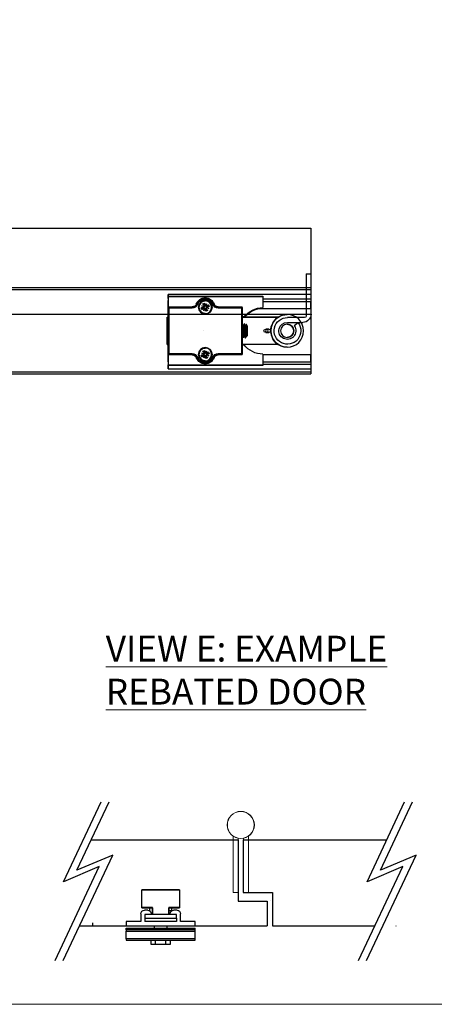
# Model space of a CAD drawing. Units: millimetres. Extents: x 7584 to 11480, y -2215 to 1220.
# Drawn here: x 8996 to 9237, y -426 to 147 of the extents above; entities that cross this region are included whole.
import ezdxf

# ---------------------------------------------------------------- set-up
doc = ezdxf.new("R2010")
doc.units = ezdxf.units.MM
doc.linetypes.add('CENTERX2', pattern=[20.32, 12.7, -2.54, 2.54, -2.54])
for name, color, linetype in [('Border', 7, 'Continuous'), ('Dims', 7, 'Continuous'), ('Door', 4, 'Continuous'), ('Notes', 7, 'Continuous'), ('Track', 5, 'Continuous')]:
    doc.layers.add(name, color=color, linetype=linetype)
doc.styles.get("Standard").update_dxf_attribs({"font": 'tahoma.ttf'})

# ---------------------------------------------------------------- blocks, each defined once
blk = doc.blocks.new('MORTICE PIVOT ABOVE')
at = {"color": 7, "linetype": 'Continuous', "lineweight": 25}
for p, q in [((-0.1, 29), (-0.09, 29)), ((-0.1, 28.84), (-0.09, 28.84)), ((-0.1, 28.8), (-0.09, 28.8)), ((2.71, 33.2), (-0.09, 33.2)), ((-0.09, 9.75), (-0.09, 33.2)), ((2.71, 33.2), (2.71, 8.75)), ((-0.09, 27.83), (-0.1, 27.83)), ((-0.09, 26.75), (-0.1, 26.75)), ((-0.09, 26.72), (-0.1, 26.72)), ((0, 21.14), (0, 18.61)), ((0, 21.14), (83, 21.14)), ((27.99, 18.61), (0, 18.61)), ((0, 18.61), (0, 17.05)), ((82.99, 20.2), (27.99, 20.2)), ((27.99, 19.7), (82.99, 19.7)), ((27.99, 19.7), (27.99, 13.5)), ((61.48, 18.75), (61.49, 18.75)), ((61.48, 18.75), (61.48, 18.75)), ((61.48, 17.45), (61.48, 17.45)), ((61.49, 18.75), (62.06, 18.72)), ((82.99, 20.2), (83, 20.2)), ((82.99, 19.7), (82.99, 14)), ((83, 18.79), (83, 21.14)), ((83, 21.14), (83, 18.61)), ((83, 19.7), (83, 17.7)), ((83, 18.61), (83, 17.05)), ((83, 18.61), (83, 18.61)), ((83, 17.2), (83, 17.2)), ((27.99, 17.05), (0, 17.05)), ((0, 13.03), (0, 17.05)), ((28, 13.03), (0, 13.03)), ((53.97, 13.5), (39.98, 13.5)), ((39.98, 13.5), (39.98, -13.5)), ((53.98, 14), (39.99, 14)), ((40.23, -13.25), (40.23, 13.25)), ((40.23, 13.25), (53.97, 13.25)), ((53.97, 13.5), (53.97, 13.5)), ((59.18, 14.12), (60.39, 13.86)), ((60.61, 13.52), (59.45, 12.91)), ((59.45, 12.91), (60.53, 13.36)), ((59.45, 12.91), (60.7, 13.3)), ((59.6, 15.12), (60.63, 14.45)), ((59.75, 15.01), (60.38, 14.42)), ((60.12, 11.87), (60.79, 12.9)), ((60.42, 14.03), (60.23, 14.06)), ((60.23, 12.01), (60.81, 12.65)), ((60.38, 14.42), (60.54, 14.3)), ((60.39, 13.86), (60.42, 14.03)), ((60.63, 14.45), (60.54, 14.3)), ((60.64, 15.78), (61.03, 14.54)), ((61.25, 14.63), (60.64, 15.78)), ((60.64, 15.78), (61.09, 14.71)), ((60.79, 12.9), (60.93, 12.81)), ((60.81, 12.65), (60.93, 12.81)), ((61.11, 11.45), (61.37, 12.66)), ((61.21, 12.69), (61.17, 12.5)), ((61.37, 12.66), (61.21, 12.69)), ((61.85, 16.05), (61.6, 14.84)), ((61.6, 14.84), (61.76, 14.81)), ((61.72, 12.87), (62.32, 11.72)), ((61.76, 14.81), (61.79, 15)), ((62.32, 11.72), (61.88, 12.79)), ((62.32, 11.72), (61.93, 12.96)), ((62.15, 14.85), (62.04, 14.69)), ((62.18, 14.6), (62.04, 14.69)), ((62.74, 15.49), (62.15, 14.85)), ((62.85, 15.63), (62.18, 14.6)), ((63.52, 14.59), (62.27, 14.2)), ((62.33, 13.05), (62.43, 13.2)), ((63.37, 12.38), (62.33, 13.05)), ((62.36, 13.98), (63.52, 14.59)), ((62.59, 13.08), (62.43, 13.2)), ((63.52, 14.59), (62.44, 14.14)), ((62.58, 13.64), (62.54, 13.47)), ((62.54, 13.47), (62.74, 13.44)), ((63.78, 13.38), (62.58, 13.64)), ((63.22, 12.49), (62.59, 13.08)), ((66.19, 15.47), (66.18, 15.47)), ((66.18, 15.47), (66.18, 15.47)), ((68.99, 13.25), (82.73, 13.25)), ((82.99, 14), (69, 14)), ((82.98, 13.5), (69, 13.5)), ((82.73, 13.25), (82.73, -13.25)), ((82.98, 8.1), (82.98, 13.5)), ((82.99, 13.5), (82.98, 13.5)), ((82.98, -13.5), (82.98, 13.5)), ((82.98, 13.5), (82.98, -13.5)), ((82.98, 13.5), (82.98, 13.5)), ((82.99, 15.2), (82.99, 13.5)), ((83, 8.53), (83, 17.05)), ((83, 8.53), (83, 17.05)), ((83, 17.05), (83, 17.05)), ((3.71, 7.75), (13.62, 7.75)), ((13.79, 9.5), (13.8, 9.5)), ((18.92, 8), (39.98, 8)), ((39.98, 7.9), (19.07, 7.9)), ((38.46, 8.53), (38.06, 8.53)), ((38.79, 8.1), (39.98, 8.1)), ((38.87, 8), (38.79, 8.1)), ((61.48, 10.05), (61.48, 10.05)), ((82.99, 8.1), (82.98, 8.1)), ((83.61, 8), (82.98, 8)), ((82.99, 8), (82.99, 8.1)), ((83, 9.5), (83, 9.5)), ((83, 8), (83, 9.5)), ((83, 8.53), (83, 8.53)), ((83.61, -8), (83.61, 8)), ((83.61, 8), (83.62, 8)), ((83.62, 8), (83.62, -8)), ((13.71, 4.95), (4.71, 4.95)), ((7.38, 4.61), (9.66, 2.85)), ((24.55, 1), (26.3, 1)), ((37.12, 2.93), (37.72, 3.8)), ((38.07, 3.19), (38.22, 3.19)), ((38.7, 4), (38.86, 4)), ((39.32, 3.19), (39.47, 3.19)), ((39.95, 4), (39.98, 4)), ((26.3, -1), (24.55, -1)), ((37.38, -3.31), (37.12, -2.93)), ((37.47, -3.17), (37.39, -3.31)), ((37.61, -3.19), (37.46, -3.19)), ((38.06, -3.98), (38.06, -4)), ((38.23, -4), (38.07, -4)), ((38.23, -4), (38.23, -4)), ((38.86, -3.19), (38.71, -3.19)), ((39.31, -3.98), (39.32, -4)), ((39.48, -4), (39.32, -4)), ((39.98, -3.19), (39.96, -3.19)), ((13.8, -9.5), (13.79, -9.5)), ((18.92, -8), (39.98, -8)), ((38.79, -8.1), (38.87, -8)), ((39.98, -8.1), (38.79, -8.1)), ((61.48, -10.05), (61.48, -10.05)), ((83.61, -8), (82.98, -8)), ((82.98, -8.1), (82.99, -8.1)), ((82.98, -13.5), (82.98, -8.1)), ((82.99, -8.1), (82.99, -8)), ((83, -9.5), (83, -8)), ((83, -9.47), (83, -9.47)), ((83, -18), (83, -9.47)), ((83, -18), (83, -9.47)), ((83, -9.5), (83, -9.5)), ((83.62, -8), (83.61, -8)), ((0, -13.97), (27.99, -13.97)), ((0, -18), (0, -13.97)), ((27.99, -13.5), (27.99, -19.7)), ((39.98, -13.5), (53.97, -13.5)), ((39.99, -14), (53.98, -14)), ((53.97, -13.25), (40.23, -13.25)), ((53.97, -13.5), (53.97, -13.5)), ((59.18, -13.38), (60.39, -13.64)), ((60.61, -13.98), (59.45, -14.59)), ((59.45, -14.59), (60.53, -14.14)), ((59.45, -14.59), (60.7, -14.2)), ((59.6, -12.38), (60.63, -13.05)), ((59.75, -12.49), (60.38, -13.08)), ((60.12, -15.63), (60.79, -14.6)), ((60.42, -13.47), (60.23, -13.44)), ((60.23, -15.49), (60.81, -14.85)), ((60.38, -13.08), (60.54, -13.2)), ((60.39, -13.64), (60.42, -13.47)), ((60.63, -13.05), (60.54, -13.2)), ((60.64, -11.72), (61.03, -12.96)), ((61.25, -12.87), (60.64, -11.72)), ((60.64, -11.72), (61.09, -12.79)), ((60.79, -14.6), (60.93, -14.69)), ((60.81, -14.85), (60.93, -14.69)), ((61.11, -16.05), (61.37, -14.84)), ((61.21, -14.81), (61.17, -15)), ((61.37, -14.84), (61.21, -14.81)), ((61.85, -11.45), (61.6, -12.66)), ((61.6, -12.66), (61.76, -12.69)), ((61.72, -14.63), (62.32, -15.78)), ((61.76, -12.69), (61.79, -12.5)), ((62.32, -15.78), (61.88, -14.71)), ((62.32, -15.78), (61.93, -14.54)), ((62.15, -12.65), (62.04, -12.81)), ((62.18, -12.9), (62.04, -12.81)), ((62.74, -12.01), (62.15, -12.65)), ((62.85, -11.87), (62.18, -12.9)), ((63.52, -12.91), (62.27, -13.3)), ((62.33, -14.45), (62.43, -14.3)), ((63.37, -15.12), (62.33, -14.45)), ((62.36, -13.52), (63.52, -12.91)), ((62.59, -14.42), (62.43, -14.3)), ((63.52, -12.91), (62.44, -13.36)), ((62.58, -13.86), (62.54, -14.03)), ((62.54, -14.03), (62.74, -14.06)), ((63.78, -14.12), (62.58, -13.86)), ((63.22, -15.01), (62.59, -14.42)), ((66.19, -15.47), (66.15, -15.56)), ((66.18, -15.47), (66.19, -15.47)), ((66.18, -15.47), (66.18, -15.47)), ((82.73, -13.25), (68.99, -13.25)), ((69, -13.5), (82.98, -13.5)), ((69, -14), (82.99, -14)), ((82.98, -13.5), (82.99, -13.5)), ((82.98, -13.5), (82.98, -13.5)), ((82.99, -13.5), (82.99, -15.2)), ((82.99, -14), (82.99, -19.7)), ((27.99, -18), (0, -18)), ((0, -18), (0, -19.55)), ((0, -19.55), (0, -22.08)), ((0, -19.55), (27.99, -19.55)), ((83, -22.08), (0, -22.08)), ((82.99, -19.7), (27.99, -19.7)), ((27.99, -20.2), (82.99, -20.2)), ((61.48, -17.45), (61.48, -17.45)), ((61.49, -18.75), (61.48, -18.75)), ((61.48, -18.75), (61.48, -18.75)), ((62.09, -18.71), (61.49, -18.75)), ((83, -20.2), (82.99, -20.2)), ((83, -17.2), (83, -17.2)), ((83, -17.7), (83, -19.7)), ((83, -18), (83, -19.55)), ((83, -18), (83, -18)), ((83, -19.55), (83, -22.08)), ((83, -19.55), (83, -19.55)), ((83, -22.08), (83, -19.73))]:
    blk.add_line(p, q, dxfattribs=at)
at = {"color": 7, "linetype": 'CENTERX2'}
blk.add_line((62.23, 0), (62.24, 0), dxfattribs=at)
at = {"color": 7, "linetype": 'Continuous', "lineweight": 25, "flags": 128}
for points in [[(83, 17.2), (83, 17.16), (83, 17.05), (83, 16.86), (83, 16.61), (82.99, 16.31), (82.99, 15.97), (82.99, 15.59), (82.99, 15.2)], [(83, 18.79), (83, 18.64), (83, 18.47), (83, 18.27), (83, 18.05), (83, 17.82), (83, 17.57), (83, 17.32), (83, 17.05)], [(56.33, 15.64), (56.42, 15.61), (56.51, 15.57), (56.59, 15.55), (56.66, 15.52), (56.72, 15.5), (56.76, 15.48), (56.79, 15.47), (56.79, 15.47)], [(57.02, 15.38), (56.98, 15.4), (56.93, 15.42), (56.89, 15.43), (56.86, 15.44), (56.83, 15.45), (56.81, 15.46), (56.79, 15.47), (56.79, 15.47)], [(65.81, 16.27), (65.94, 16.03), (66.19, 15.47)], [(65.94, 15.38), (65.99, 15.4), (66.03, 15.42), (66.07, 15.43), (66.11, 15.44), (66.14, 15.45), (66.16, 15.46), (66.17, 15.47), (66.18, 15.47)], [(66.66, 15.64), (66.57, 15.61), (66.48, 15.57), (66.4, 15.55), (66.33, 15.52), (66.27, 15.5), (66.22, 15.48), (66.2, 15.47), (66.19, 15.47)], [(82.99, 13.5), (82.99, 12.93), (82.99, 12.37), (82.99, 11.84), (83, 11.34), (83, 10.88), (83, 10.48), (83, 10.13), (83, 9.86), (83, 9.66), (83, 9.54), (83, 9.5)], [(83, 8.53), (83, 8.14), (83, 8)], [(83.61, 0), (83.61, 0.7), (83.61, 1.39), (83.61, 2.06), (83.62, 2.72), (83.62, 3.35), (83.62, 3.94), (83.62, 4.5), (83.62, 5.01), (83.62, 5.47), (83.62, 5.88), (83.62, 6.23), (83.62, 6.52), (83.62, 6.74), (83.62, 6.89), (83.62, 6.98), (83.62, 7), (83.62, 6.95), (83.62, 6.82), (83.62, 6.64), (83.62, 6.38), (83.62, 6.06), (83.62, 5.68), (83.62, 5.25), (83.62, 4.76), (83.62, 4.23), (83.62, 3.65), (83.62, 3.04), (83.62, 2.39), (83.62, 1.73), (83.62, 1.04), (83.62, 0.35), (83.62, -0.35), (83.62, -1.04), (83.62, -1.73), (83.62, -2.39), (83.62, -3.04), (83.62, -3.65), (83.62, -4.23), (83.62, -4.76), (83.62, -5.25), (83.62, -5.68), (83.62, -6.06), (83.62, -6.38), (83.62, -6.64), (83.62, -6.82), (83.62, -6.95), (83.62, -7), (83.62, -6.98), (83.62, -6.89), (83.62, -6.74), (83.62, -6.52), (83.62, -6.23), (83.62, -5.88), (83.62, -5.47), (83.62, -5.01), (83.62, -4.5), (83.62, -3.94), (83.62, -3.35), (83.62, -2.72), (83.61, -2.06), (83.61, -1.39), (83.61, -0.7), (83.61, 0)], [(37.12, 2.93), (37.12, 2.92), (37.12, 2.84), (37.12, 2.7), (37.12, 2.48), (37.12, 2.21), (37.12, 1.88), (37.12, 1.5), (37.12, 1.09), (37.12, 0.65), (37.12, 0.19), (37.12, -0.27), (37.12, -0.72), (37.12, -1.16), (37.12, -1.56), (37.12, -1.93), (37.12, -2.25), (37.12, -2.52), (37.12, -2.72), (37.12, -2.86), (37.12, -2.93), (37.12, -2.93)], [(37.61, -3.18), (37.61, -3.19), (37.63, -3.16), (37.65, -3.12), (37.66, -3.07), (37.68, -2.95), (37.7, -2.79), (37.72, -2.66), (37.72, -2.66), (37.72, -2.66), (37.72, -2.66), (37.72, -2.66), (37.72, -2.66), (37.72, -2.61), (37.73, -2.51), (37.75, -2.36), (37.77, -2.14), (37.79, -1.85), (37.81, -1.6), (37.83, -1.33), (37.85, -1.12), (37.86, -0.85), (37.88, -0.64), (37.89, -0.4), (37.91, -0.13), (37.93, 0.25), (37.93, 0.25), (37.93, 0.25), (37.93, 0.25), (37.93, 0.25), (37.93, 0.25), (37.93, 0.25), (37.93, 0.25), (37.93, 0.28), (37.94, 0.39), (37.95, 0.57), (37.97, 0.84), (37.99, 1.18), (38.01, 1.43), (38.03, 1.71), (38.05, 1.91), (38.06, 2.11), (38.08, 2.31), (38.1, 2.54), (38.12, 2.75), (38.14, 2.86), (38.15, 2.92), (38.16, 3.02), (38.18, 3.1), (38.21, 3.16)], [(83, -9.5), (83, -9.54), (83, -9.66), (83, -9.86), (83, -10.13), (83, -10.48), (83, -10.88), (83, -11.34), (82.99, -11.84), (82.99, -12.37), (82.99, -12.93), (82.99, -13.5)], [(83, -9.47), (83, -9.43), (83, -9.32), (83, -9.14), (83, -8.89), (83, -8.58), (83, -8.22), (83, -8)], [(83, -8), (83, -8.06), (83, -8.36), (83, -8.71), (83, -9.08), (83, -9.47)], [(56.8, -15.47), (56.79, -15.47), (56.76, -15.48), (56.72, -15.5), (56.66, -15.52), (56.59, -15.55), (56.51, -15.57), (56.42, -15.61), (56.33, -15.64)], [(66.19, -15.47), (66.2, -15.47), (66.22, -15.48), (66.27, -15.5), (66.33, -15.52), (66.4, -15.55), (66.48, -15.57), (66.57, -15.61), (66.66, -15.64)], [(82.99, -15.2), (82.99, -15.59), (82.99, -15.97), (82.99, -16.31), (83, -16.61), (83, -16.86), (83, -17.05), (83, -17.16), (83, -17.2)], [(83, -18), (83, -18.26), (83, -18.51), (83, -18.76), (83, -19), (83, -19.21), (83, -19.41), (83, -19.58), (83, -19.73)]]:
    blk.add_lwpolyline(points, dxfattribs=at)
at = {"color": 7, "linetype": 'Continuous', "lineweight": 25}
for centre, radius in [((61.48, 13.75), 4), ((61.48, 13.75), 3.7), ((13.79, 0), 9.5), ((13.79, 0), 3.82), ((25.59, 0), 0.783), ((25.59, 0), 0.755), ((61.48, -13.75), 4), ((61.48, -13.75), 3.7)]:
    blk.add_circle(centre, radius, dxfattribs=at)
for centre, radius, start, end in [((291.13, 19.82), 263.14, 179.9183, 180.0272), ((61.49, 13.75), 5.5, 20.1055, 159.8945), ((61.48, 13.75), 5, 20.1055, 159.8945), ((61.48, 13.75), 4.75, 20.1055, 159.8945), ((61.48, 13.75), 4, 90, 180), ((61.48, 13.75), 5, 20.1055, 90), ((61.48, 13.75), 3.7, 337.4345, 90), ((346.13, 19.82), 263.14, 179.9183, 180.0272), ((-180.14, 19.82), 263.14, 359.9728, 0.0817), ((-180.14, 17.58), 263.14, 359.9183, 0.0272), ((27.99, 0), 13.5, 36.8699, 90), ((28, -0.47), 13.5, 41.8103, 90), ((-223.15, 13.88), 263.14, 359.9183, 0.0272), ((53.97, 16.5), 3, 270, 339.8945), ((53.97, 16.5), 3.25, 270, 339.8945), ((185.54, 13.31), 131.57, 179.9183, 180.0272), ((53.98, 16.5), 2.5, 270, 339.8945), ((-209.16, 13.88), 263.14, 359.9183, 0.0272), ((61.48, 13.75), 4, 180, 270), ((61.48, 13.75), 2.33, 144.0671, 170.8019), ((61.48, 13.75), 2.14, 144.081, 170.788), ((61.48, 13.75), 2.33, 234.0671, 260.8019), ((61.48, 13.75), 1.29, 148.7892, 166.0798), ((61.48, 13.75), 2.14, 234.081, 260.788), ((60.33, 13.58), 0.286, 346.2607, 77.8599), ((60.79, 14.69), 0.286, 237.0092, 328.6084), ((60.55, 13.05), 0.286, 327.0092, 58.6084), ((61.48, 13.75), 1.29, 238.7892, 256.0798), ((61.32, 14.9), 0.286, 256.2607, 347.8599), ((61.65, 12.6), 0.286, 76.2607, 167.8599), ((61.48, 13.75), 3.7, 270, 337.4345), ((61.48, 13.75), 1.29, 58.7892, 76.0798), ((61.48, 13.75), 2.14, 54.081, 80.788), ((61.48, 13.75), 2.33, 54.0671, 80.8019), ((62.18, 12.81), 0.286, 57.0092, 148.6084), ((62.42, 14.45), 0.286, 147.0092, 238.6084), ((62.64, 13.92), 0.286, 166.2607, 257.8599), ((61.48, 13.75), 1.29, 328.7892, 346.0798), ((61.48, 13.75), 2.14, 324.081, 350.788), ((61.48, 13.75), 2.33, 324.0671, 350.8019), ((68.99, 16.5), 3.25, 200.1055, 270), ((69, 16.5), 3, 200.1055, 270), ((69, 16.5), 3, 200.1055, 270), ((69, 16.5), 3, 200.1055, 270), ((69, 16.5), 2.5, 200.1055, 270), ((200.57, 13.31), 131.57, 179.9183, 180.0272), ((-194.14, 13.88), 263.14, 359.9183, 0.0272), ((-180.15, 13.88), 263.14, 359.9183, 0.0272), ((4.71, 9.75), 4.8, 180, 270), ((3.71, 8.75), 1, 180, 270), ((13.62, 0), 7.75, 143.5153, 90), ((13.8, 0), 9.5, 57.3631, 90), ((13.8, 0), 9.5, 302.6369, 56.2613), ((233.73, 8.06), 150.73, 179.8204, 180.0214), ((13.71, 0), 4.95, 144.9011, 90), ((13.8, 0), 3.82, 90, 270), ((24.55, 0), 1, 90, 270), ((24.55, 0), 1, 90, 270), ((26.3, 0), 1, 270, 90), ((13.8, 0), 9.5, 270, 302.6369), ((27.99, 0), 13.5, 270, 323.1301), ((61.48, -13.75), 4, 90, 180), ((61.48, -13.75), 3.7, 337.4345, 90), ((-223.15, -13.88), 263.14, 359.9728, 0.0817), ((53.97, -16.5), 3.25, 20.1055, 90), ((185.54, -13.31), 131.57, 179.9728, 180.0817), ((53.97, -16.5), 3, 20.1055, 90), ((-209.16, -13.88), 263.14, 359.9728, 0.0817), ((53.98, -16.5), 2.5, 20.1055, 90), ((61.49, -13.75), 5.5, 200.1055, 339.8945), ((188.32, -374.24), 382.12, 110.0961, 110.1336), ((61.48, -13.75), 5, 200.1055, 339.8945), ((61.48, -13.75), 4.75, 200.1055, 339.8945), ((61.48, -13.75), 4, 180, 270), ((61.48, -13.75), 2.33, 144.0671, 170.8019), ((61.48, -13.75), 2.14, 144.081, 170.788), ((61.48, -13.75), 2.33, 234.0671, 260.8019), ((61.48, -13.75), 1.29, 148.7892, 166.0798), ((61.48, -13.75), 2.14, 234.081, 260.788), ((60.33, -13.92), 0.286, 346.2607, 77.8599), ((60.79, -12.81), 0.286, 237.0092, 328.6084), ((60.55, -14.45), 0.286, 327.0092, 58.6084), ((61.48, -13.75), 1.29, 238.7892, 256.0798), ((61.32, -12.6), 0.286, 256.2607, 347.8599), ((61.65, -14.9), 0.286, 76.2607, 167.8599), ((61.48, -13.75), 3.7, 270, 337.4345), ((61.48, -13.75), 5, 270, 339.8945), ((61.48, -13.75), 1.29, 58.7892, 76.0798), ((61.48, -13.75), 2.14, 54.081, 80.788), ((61.48, -13.75), 2.33, 54.0671, 80.8019), ((62.18, -14.69), 0.286, 57.0092, 148.6084), ((62.42, -13.05), 0.286, 147.0092, 238.6084), ((62.64, -13.58), 0.286, 166.2607, 257.8599), ((61.48, -13.75), 1.29, 328.7892, 346.0798), ((61.48, -13.75), 2.14, 324.081, 350.788), ((61.48, -13.75), 2.33, 324.0671, 350.8019), ((68.99, -16.5), 3.25, 90, 159.8945), ((197.79, 344.61), 383.38, 249.8852, 249.9225), ((69, -16.5), 3, 90, 159.8945), ((69, -16.5), 3, 90, 159.8945), ((69, -16.5), 3, 90, 159.8945), ((69, -16.5), 2.5, 90, 159.8945), ((200.57, -13.31), 131.57, 179.9728, 180.0817), ((-194.14, -13.88), 263.14, 359.9728, 0.0817), ((-180.15, -13.88), 263.14, 359.9728, 0.0817), ((291.13, -19.82), 263.14, 179.9728, 180.0817), ((346.13, -19.82), 263.14, 179.9728, 180.0817), ((-180.14, -17.58), 263.14, 359.9728, 0.0817), ((-180.14, -19.82), 263.14, 359.9183, 0.0272)]:
    blk.add_arc(centre, radius, start, end, dxfattribs=at)
at = {"color": 7, "linetype": 'Continuous', "lineweight": 25, "extrusion": (0, 0, -1)}
for centre, major_axis, ratio, start_param, end_param in [((40.23, 13.25), (-0.25, 0.25), 0.000238, 4.712626, 6.283423), ((60.35, 13.55), (-0.129, 0.23), 0.988053, 2.202105, 2.897924), ((60.53, 13.09), (-0.069, 0.254), 0.988666, 0.239507, 0.935326), ((60.82, 14.7), (-0.253, -0.076), 0.987674, 3.405759, 4.101577), ((61.28, 14.89), (-0.231, -0.126), 0.989167, 5.330871, 6.02669), ((61.68, 12.61), (-0.236, -0.119), 0.987726, 2.156351, 2.85217), ((62.14, 12.8), (-0.251, -0.081), 0.989226, 0.285301, 0.981119), ((62.43, 14.41), (-0.087, 0.249), 0.988184, 3.448662, 4.144481), ((62.62, 13.95), (-0.114, 0.238), 0.988805, 5.280934, 5.976753), ((82.73, 13.25), (-0.25, -0.25), 0.000238, 1.570559, 3.141355), ((40.23, -13.25), (-0.25, -0.25), 0.000238, 6.282948, 7.853744), ((60.35, -13.95), (-0.129, 0.23), 0.988053, 2.202105, 2.897924), ((60.53, -14.41), (-0.069, 0.254), 0.988666, 0.239507, 0.935326), ((60.82, -12.8), (-0.253, -0.076), 0.987674, 3.405759, 4.101577), ((61.28, -12.61), (-0.231, -0.126), 0.989167, 5.330871, 6.02669), ((61.68, -14.89), (-0.236, -0.119), 0.987726, 2.156351, 2.85217), ((62.14, -14.7), (-0.251, -0.081), 0.989226, 0.285301, 0.981119), ((62.43, -13.09), (-0.087, 0.249), 0.988184, 3.448662, 4.144481), ((62.62, -13.55), (-0.114, 0.238), 0.988805, 5.280934, 5.976753), ((82.73, -13.25), (-0.25, 0.25), 0.000238, 3.14183, 4.712626)]:
    blk.add_ellipse(centre, major_axis=major_axis, ratio=ratio, start_param=start_param, end_param=end_param, dxfattribs=at)
at = {"color": 7, "linetype": 'Continuous', "lineweight": 25}
for points, knots in [([(59.18, 14.12), (59.21, 14.12), (59.25, 14.11), (59.31, 14.1), (59.35, 14.09), (59.36, 14.09), (59.37, 14.09)], [0, 0, 0, 0, 0.303007, 0.606036, 0.908637, 1, 1, 1, 1]), ([(60.23, 14.06), (59.96, 14.07), (59.67, 14.08), (59.39, 14.09), (59.37, 14.09)], [0, 0, 0, 0, 0.9320191, 1, 1, 1, 1]), ([(59.75, 15.01), (59.74, 15.02), (59.72, 15.03), (59.67, 15.07), (59.63, 15.1), (59.6, 15.11), (59.6, 15.12)], [0, 0, 0, 0, 0.303125, 0.606277, 0.908897, 1, 1, 1, 1]), ([(60.23, 12.01), (60.22, 12.01), (60.2, 11.99), (60.17, 11.94), (60.14, 11.9), (60.12, 11.87), (60.12, 11.87)], [0, 0, 0, 0, 0.303125, 0.606277, 0.908897, 1, 1, 1, 1]), ([(60.78, 13.46), (60.79, 13.5), (60.81, 13.58), (60.79, 13.7), (60.74, 13.82), (60.66, 13.92), (60.55, 14), (60.46, 14.02), (60.42, 14.03)], [0, 0, 0, 0, 0.148991, 0.306706, 0.446375, 0.635792, 0.828511, 1, 1, 1, 1]), ([(60.53, 13.36), (60.54, 13.36), (60.62, 13.39), (60.69, 13.42), (60.75, 13.45), (60.78, 13.46)], [0, 0, 0, 0, 0.110168, 0.555138, 1, 1, 1, 1]), ([(60.54, 14.3), (60.59, 14.27), (60.7, 14.21), (60.87, 14.21), (61.01, 14.26), (61.11, 14.33), (61.17, 14.4), (61.19, 14.44), (61.19, 14.45)], [0, 0, 0, 0, 0.2647322, 0.5078036, 0.6638111, 0.8206847, 0.9605299, 1, 1, 1, 1]), ([(60.93, 12.81), (60.96, 12.86), (61.02, 12.97), (61.02, 13.14), (60.97, 13.27), (60.9, 13.38), (60.83, 13.43), (60.79, 13.46), (60.78, 13.46)], [0, 0, 0, 0, 0.2647322, 0.5078036, 0.6638111, 0.8206847, 0.9605299, 1, 1, 1, 1]), ([(61.09, 14.71), (61.09, 14.69), (61.13, 14.61), (61.16, 14.54), (61.18, 14.48), (61.19, 14.45)], [0, 0, 0, 0, 0.110168, 0.555138, 1, 1, 1, 1]), ([(61.11, 11.45), (61.12, 11.48), (61.12, 11.52), (61.13, 11.58), (61.14, 11.62), (61.14, 11.63), (61.14, 11.63)], [0, 0, 0, 0, 0.303007, 0.606036, 0.908637, 1, 1, 1, 1]), ([(61.17, 12.5), (61.16, 12.23), (61.15, 11.94), (61.14, 11.65), (61.14, 11.63)], [0, 0, 0, 0, 0.9320191, 1, 1, 1, 1]), ([(61.19, 14.45), (61.23, 14.44), (61.31, 14.42), (61.43, 14.44), (61.55, 14.49), (61.65, 14.57), (61.73, 14.68), (61.75, 14.77), (61.76, 14.81)], [0, 0, 0, 0, 0.148991, 0.306706, 0.446375, 0.635792, 0.828511, 1, 1, 1, 1]), ([(61.77, 13.05), (61.73, 13.06), (61.66, 13.08), (61.53, 13.06), (61.41, 13.01), (61.31, 12.93), (61.24, 12.82), (61.22, 12.73), (61.21, 12.69)], [0, 0, 0, 0, 0.148991, 0.306706, 0.446375, 0.635792, 0.828511, 1, 1, 1, 1]), ([(62.43, 13.2), (62.37, 13.23), (62.27, 13.29), (62.1, 13.29), (61.96, 13.24), (61.86, 13.17), (61.8, 13.1), (61.78, 13.06), (61.77, 13.05)], [0, 0, 0, 0, 0.264732, 0.507804, 0.663811, 0.820685, 0.96053, 1, 1, 1, 1]), ([(61.88, 12.79), (61.87, 12.81), (61.84, 12.89), (61.81, 12.96), (61.78, 13.02), (61.77, 13.05)], [0, 0, 0, 0, 0.110168, 0.555138, 1, 1, 1, 1]), ([(61.79, 15), (61.8, 15.27), (61.81, 15.56), (61.82, 15.85), (61.83, 15.87)], [0, 0, 0, 0, 0.932019, 1, 1, 1, 1]), ([(61.85, 16.05), (61.85, 16.02), (61.84, 15.98), (61.83, 15.92), (61.83, 15.88), (61.83, 15.87), (61.83, 15.87)], [0, 0, 0, 0, 0.303007, 0.606036, 0.908637, 1, 1, 1, 1]), ([(62.04, 14.69), (62.01, 14.64), (61.95, 14.53), (61.95, 14.36), (61.99, 14.23), (62.07, 14.12), (62.13, 14.07), (62.17, 14.04), (62.18, 14.04)], [0, 0, 0, 0, 0.2647322, 0.5078036, 0.6638111, 0.8206847, 0.9605299, 1, 1, 1, 1]), ([(62.18, 14.04), (62.17, 14), (62.16, 13.92), (62.17, 13.8), (62.22, 13.68), (62.31, 13.58), (62.42, 13.5), (62.5, 13.48), (62.54, 13.47)], [0, 0, 0, 0, 0.148991, 0.306706, 0.446375, 0.635792, 0.828511, 1, 1, 1, 1]), ([(62.44, 14.14), (62.42, 14.14), (62.35, 14.11), (62.28, 14.08), (62.21, 14.05), (62.18, 14.04)], [0, 0, 0, 0, 0.110168, 0.555138, 1, 1, 1, 1]), ([(62.74, 15.49), (62.75, 15.49), (62.76, 15.51), (62.8, 15.56), (62.83, 15.6), (62.84, 15.63), (62.85, 15.63)], [0, 0, 0, 0, 0.3031247, 0.6062769, 0.9088968, 1, 1, 1, 1]), ([(62.74, 13.44), (63, 13.43), (63.29, 13.42), (63.58, 13.41), (63.6, 13.41)], [0, 0, 0, 0, 0.932019, 1, 1, 1, 1]), ([(63.22, 12.49), (63.23, 12.48), (63.25, 12.47), (63.29, 12.43), (63.34, 12.4), (63.36, 12.39), (63.37, 12.38)], [0, 0, 0, 0, 0.303125, 0.606277, 0.908897, 1, 1, 1, 1]), ([(63.78, 13.38), (63.76, 13.38), (63.71, 13.39), (63.65, 13.4), (63.62, 13.41), (63.6, 13.41), (63.6, 13.41)], [0, 0, 0, 0, 0.303007, 0.606036, 0.908637, 1, 1, 1, 1]), ([(19.07, 7.9), (19.05, 7.91), (19.02, 7.93), (18.98, 7.96), (18.96, 7.98), (18.94, 7.99), (18.93, 8), (18.92, 8), (18.92, 8), (18.92, 8)], [0, 0, 0, 0, 0.309441, 0.508465, 0.644593, 0.783422, 0.899121, 0.950819, 1, 1, 1, 1]), ([(38.06, 8.53), (38.07, 8.52), (38.09, 8.5), (38.17, 8.4), (38.28, 8.28), (38.4, 8.14), (38.5, 8.02), (38.51, 8)], [0, 0, 0, 0, 0.315263, 0.471746, 0.632595, 0.949484, 1, 1, 1, 1]), ([(37.72, 3.8), (37.72, 3.8), (37.72, 3.8), (37.71, 3.78), (37.71, 3.74), (37.7, 3.68), (37.69, 3.6), (37.68, 3.49), (37.67, 3.33), (37.66, 3.11), (37.65, 2.85), (37.64, 2.59), (37.62, 2.27), (37.61, 1.87), (37.59, 1.45), (37.58, 1.1), (37.57, 0.84), (37.57, 0.57), (37.56, 0.33), (37.55, 0.11), (37.55, -0.07), (37.54, -0.26), (37.54, -0.42), (37.53, -0.59), (37.53, -0.76), (37.52, -0.95), (37.51, -1.15), (37.5, -1.45), (37.49, -1.81), (37.48, -2.13), (37.47, -2.35), (37.46, -2.49), (37.45, -2.61), (37.45, -2.73), (37.44, -2.83), (37.43, -2.95), (37.43, -3.06), (37.42, -3.16), (37.41, -3.22), (37.41, -3.26), (37.4, -3.29), (37.39, -3.31), (37.39, -3.32), (37.38, -3.31), (37.38, -3.31)], [0, 0, 0, 0, 0.000373, 0.024782, 0.049116, 0.073375, 0.097559, 0.121732, 0.154503, 0.195767, 0.233286, 0.266012, 0.293994, 0.343603, 0.392886, 0.417422, 0.441876, 0.466247, 0.490535, 0.507165, 0.523755, 0.540308, 0.556824, 0.568564, 0.586998, 0.602983, 0.6219, 0.643723, 0.689468, 0.734906, 0.753009, 0.771062, 0.789066, 0.807021, 0.824926, 0.841016, 0.870431, 0.896856, 0.916412, 0.931472, 0.948217, 0.966633, 0.986704, 1, 1, 1, 1]), ([(37.47, -3.17), (37.47, -3.16), (37.48, -3.15), (37.5, -3.1), (37.51, -3.03), (37.53, -2.96), (37.54, -2.87), (37.55, -2.76), (37.56, -2.66), (37.57, -2.54), (37.59, -2.4), (37.61, -2.18), (37.63, -1.91), (37.66, -1.61), (37.67, -1.34), (37.69, -1.12), (37.7, -0.92), (37.72, -0.72), (37.73, -0.5), (37.74, -0.29), (37.76, -0.07), (37.77, 0.13), (37.78, 0.34), (37.79, 0.57), (37.81, 0.87), (37.84, 1.31), (37.88, 1.78), (37.91, 2.14), (37.93, 2.36), (37.94, 2.51), (37.96, 2.67), (37.97, 2.8), (37.99, 2.93), (38.01, 3.06), (38.04, 3.15), (38.06, 3.19), (38.07, 3.19), (38.07, 3.18)], [0, 0, 0, 0, 0.021095, 0.050363, 0.072735, 0.09521, 0.117685, 0.140158, 0.162629, 0.178572, 0.202629, 0.234797, 0.275072, 0.312533, 0.343763, 0.368758, 0.387517, 0.409996, 0.432475, 0.454952, 0.477429, 0.499905, 0.516728, 0.541066, 0.572914, 0.612269, 0.683413, 0.736556, 0.756372, 0.780684, 0.808748, 0.836812, 0.863185, 0.900644, 0.949177, 0.988441, 1, 1, 1, 1]), ([(37.74, 3.79), (37.78, 3.72), (37.9, 3.52), (38.01, 3.32), (38.09, 3.19)], [0, 0, 0, 0, 0.362207, 1, 1, 1, 1]), ([(38.07, -3.99), (38.08, -4), (38.09, -4), (38.1, -3.97), (38.12, -3.91), (38.13, -3.84), (38.14, -3.77), (38.15, -3.69), (38.16, -3.59), (38.17, -3.49), (38.19, -3.37), (38.19, -3.26), (38.21, -3.12), (38.22, -2.96), (38.23, -2.77), (38.25, -2.56), (38.26, -2.28), (38.28, -1.96), (38.3, -1.63), (38.32, -1.34), (38.33, -1.08), (38.34, -0.83), (38.36, -0.56), (38.37, -0.29), (38.38, -0.02), (38.39, 0.22), (38.41, 0.47), (38.42, 0.76), (38.44, 1.13), (38.46, 1.54), (38.49, 1.93), (38.5, 2.24), (38.52, 2.48), (38.53, 2.69), (38.55, 2.87), (38.56, 3.05), (38.57, 3.22), (38.58, 3.37), (38.6, 3.5), (38.61, 3.61), (38.62, 3.7), (38.63, 3.77), (38.64, 3.82), (38.65, 3.87), (38.65, 3.91), (38.67, 3.95), (38.68, 3.99), (38.69, 4), (38.7, 4), (38.7, 4)], [0, 0, 0, 0, 0.016704, 0.045167, 0.070136, 0.09161, 0.109434, 0.127257, 0.14508, 0.162903, 0.180725, 0.198547, 0.212879, 0.235486, 0.255156, 0.278502, 0.305525, 0.339128, 0.368156, 0.392609, 0.412485, 0.43387, 0.455254, 0.476639, 0.498022, 0.519406, 0.535098, 0.558147, 0.58855, 0.626301, 0.661454, 0.690979, 0.714874, 0.733138, 0.75452, 0.7759, 0.797279, 0.818658, 0.840035, 0.856323, 0.879572, 0.890823, 0.903189, 0.916669, 0.931263, 0.946971, 0.973268, 0.996408, 1, 1, 1, 1]), ([(38.21, 3.17), (38.29, 3.31), (38.45, 3.58), (38.6, 3.85), (38.68, 3.99)], [0, 0, 0, 0, 0.4997573, 1, 1, 1, 1]), ([(38.25, -3.98), (38.25, -3.98), (38.26, -3.96), (38.28, -3.9), (38.29, -3.84), (38.3, -3.78), (38.31, -3.7), (38.32, -3.57), (38.34, -3.35), (38.37, -3.04), (38.4, -2.67), (38.42, -2.33), (38.44, -2.02), (38.46, -1.68), (38.47, -1.33), (38.49, -0.99), (38.51, -0.6), (38.53, -0.11), (38.56, 0.49), (38.6, 1.16), (38.63, 1.81), (38.67, 2.4), (38.7, 2.9), (38.73, 3.28), (38.76, 3.6), (38.79, 3.85), (38.83, 3.99), (38.85, 3.99), (38.86, 3.98)], [0, 0, 0, 0, 0.021187, 0.053717, 0.069041, 0.081213, 0.101831, 0.12968, 0.155573, 0.211693, 0.255618, 0.28335, 0.316727, 0.347401, 0.375369, 0.408444, 0.436712, 0.472275, 0.528171, 0.582323, 0.63845, 0.698913, 0.752625, 0.799623, 0.847791, 0.902415, 0.963489, 1, 1, 1, 1]), ([(38.72, -3.17), (38.72, -3.17), (38.73, -3.16), (38.76, -3.07), (38.79, -2.87), (38.82, -2.58), (38.85, -2.27), (38.88, -1.99), (38.89, -1.77), (38.91, -1.54), (38.93, -1.31), (38.94, -1.08), (38.96, -0.83), (38.98, -0.55), (38.99, -0.28), (39.01, -0.03), (39.02, 0.19), (39.03, 0.4), (39.05, 0.62), (39.07, 1.01), (39.11, 1.51), (39.15, 2.02), (39.18, 2.36), (39.2, 2.6), (39.22, 2.8), (39.25, 3.01), (39.28, 3.13), (39.3, 3.18), (39.32, 3.19), (39.32, 3.19), (39.32, 3.19)], [0, 0, 0, 0, 0.00563, 0.061658, 0.120661, 0.176898, 0.234141, 0.26295, 0.291069, 0.319188, 0.347307, 0.37, 0.39629, 0.426174, 0.459653, 0.481277, 0.503327, 0.525803, 0.548705, 0.572032, 0.650287, 0.7138, 0.762541, 0.796483, 0.830602, 0.879404, 0.942864, 0.967314, 0.993398, 1, 1, 1, 1]), ([(38.86, -3.18), (38.86, -3.18), (38.87, -3.19), (38.89, -3.15), (38.91, -3.09), (38.93, -2.97), (38.95, -2.81), (38.97, -2.62), (38.99, -2.42), (39.01, -2.19), (39.04, -1.88), (39.07, -1.52), (39.09, -1.19), (39.11, -0.99), (39.12, -0.83), (39.12, -0.69), (39.14, -0.4), (39.17, 0.02), (39.19, 0.43), (39.21, 0.7), (39.22, 0.83), (39.23, 0.97), (39.24, 1.2), (39.26, 1.48), (39.28, 1.78), (39.3, 1.98), (39.31, 2.1), (39.32, 2.2), (39.33, 2.3), (39.34, 2.46), (39.36, 2.65), (39.38, 2.82), (39.4, 2.95), (39.42, 3.06), (39.44, 3.14), (39.45, 3.16), (39.46, 3.16)], [0, 0, 0, 0, 0.019408, 0.050963, 0.083749, 0.122633, 0.165062, 0.203011, 0.233529, 0.263313, 0.306069, 0.360767, 0.394195, 0.417274, 0.426908, 0.443372, 0.462123, 0.518321, 0.574526, 0.588594, 0.602664, 0.616733, 0.632675, 0.677654, 0.713208, 0.73933, 0.756014, 0.762011, 0.780744, 0.799477, 0.836931, 0.874388, 0.903881, 0.931715, 0.971058, 1, 1, 1, 1]), ([(38.88, 3.98), (38.96, 3.84), (39.11, 3.58), (39.26, 3.32), (39.34, 3.19)], [0, 0, 0, 0, 0.516192, 1, 1, 1, 1]), ([(39.32, -4), (39.33, -4), (39.34, -4), (39.35, -3.98), (39.36, -3.95), (39.37, -3.9), (39.38, -3.85), (39.39, -3.78), (39.4, -3.68), (39.42, -3.53), (39.44, -3.34), (39.45, -3.2), (39.46, -3.09), (39.46, -3.02), (39.47, -2.96), (39.47, -2.88), (39.48, -2.75), (39.49, -2.59), (39.51, -2.41), (39.52, -2.2), (39.54, -1.91), (39.56, -1.54), (39.58, -1.12), (39.6, -0.75), (39.61, -0.44), (39.63, -0.17), (39.64, 0.06), (39.65, 0.26), (39.65, 0.42), (39.66, 0.59), (39.67, 0.8), (39.69, 1.03), (39.7, 1.3), (39.72, 1.59), (39.74, 1.98), (39.77, 2.45), (39.8, 2.89), (39.82, 3.22), (39.84, 3.45), (39.86, 3.68), (39.9, 3.89), (39.93, 4), (39.95, 4), (39.95, 4)], [0, 0, 0, 0, 0.016081, 0.035059, 0.053572, 0.071623, 0.08921, 0.106334, 0.122994, 0.160119, 0.190312, 0.20659, 0.219784, 0.229894, 0.233375, 0.23968, 0.260759, 0.275535, 0.293135, 0.313558, 0.336804, 0.375207, 0.410827, 0.443665, 0.465057, 0.48645, 0.507842, 0.520805, 0.53306, 0.546486, 0.562834, 0.582103, 0.604293, 0.629403, 0.657432, 0.707659, 0.761114, 0.79857, 0.830926, 0.862209, 0.916413, 0.979757, 1, 1, 1, 1]), ([(39.46, 3.17), (39.54, 3.31), (39.7, 3.58), (39.85, 3.85), (39.93, 3.99)], [0, 0, 0, 0, 0.499779, 1, 1, 1, 1]), ([(39.5, -3.98), (39.5, -3.98), (39.51, -3.96), (39.53, -3.9), (39.54, -3.81), (39.56, -3.69), (39.58, -3.51), (39.6, -3.23), (39.63, -2.85), (39.66, -2.39), (39.69, -1.94), (39.72, -1.53), (39.74, -1.13), (39.76, -0.74), (39.77, -0.35), (39.79, 0.03), (39.81, 0.37), (39.83, 0.71), (39.85, 1.1), (39.87, 1.59), (39.9, 2.11), (39.93, 2.57), (39.96, 2.95), (39.97, 3.17), (39.98, 3.27), (39.98, 3.28)], [0, 0, 0, 0, 0.025697, 0.066091, 0.093344, 0.128614, 0.174198, 0.219795, 0.288213, 0.35663, 0.402271, 0.449286, 0.497183, 0.529825, 0.571342, 0.616488, 0.645933, 0.676008, 0.721673, 0.767337, 0.835786, 0.89801, 0.941172, 0.996285, 1, 1, 1, 1]), ([(38.06, -3.98), (37.98, -3.85), (37.82, -3.58), (37.67, -3.32), (37.59, -3.19)], [0, 0, 0, 0, 0.513103, 1, 1, 1, 1]), ([(38.72, -3.17), (38.64, -3.31), (38.48, -3.58), (38.33, -3.85), (38.25, -3.99)], [0, 0, 0, 0, 0.499814, 1, 1, 1, 1]), ([(39.3, -3.98), (39.23, -3.85), (39.07, -3.58), (38.92, -3.32), (38.84, -3.19)], [0, 0, 0, 0, 0.514209, 1, 1, 1, 1]), ([(39.97, -3.17), (39.89, -3.31), (39.73, -3.58), (39.58, -3.85), (39.5, -3.99)], [0, 0, 0, 0, 0.499825, 1, 1, 1, 1]), ([(59.18, -13.38), (59.21, -13.38), (59.25, -13.39), (59.31, -13.4), (59.35, -13.41), (59.36, -13.41), (59.37, -13.41)], [0, 0, 0, 0, 0.303007, 0.606036, 0.908637, 1, 1, 1, 1]), ([(60.23, -13.44), (59.96, -13.43), (59.67, -13.42), (59.39, -13.41), (59.37, -13.41)], [0, 0, 0, 0, 0.932019, 1, 1, 1, 1]), ([(59.75, -12.49), (59.74, -12.48), (59.72, -12.47), (59.67, -12.43), (59.63, -12.4), (59.6, -12.39), (59.6, -12.38)], [0, 0, 0, 0, 0.3031247, 0.6062769, 0.9088968, 1, 1, 1, 1]), ([(60.23, -15.49), (60.22, -15.49), (60.2, -15.51), (60.17, -15.56), (60.14, -15.6), (60.12, -15.63), (60.12, -15.63)], [0, 0, 0, 0, 0.303125, 0.606277, 0.908897, 1, 1, 1, 1]), ([(60.78, -14.04), (60.79, -14), (60.81, -13.92), (60.79, -13.8), (60.74, -13.68), (60.66, -13.58), (60.55, -13.5), (60.46, -13.48), (60.42, -13.47)], [0, 0, 0, 0, 0.148991, 0.306706, 0.446375, 0.635792, 0.828511, 1, 1, 1, 1]), ([(60.53, -14.14), (60.54, -14.14), (60.62, -14.11), (60.69, -14.08), (60.75, -14.05), (60.78, -14.04)], [0, 0, 0, 0, 0.1101682, 0.5551377, 1, 1, 1, 1]), ([(60.54, -13.2), (60.59, -13.23), (60.7, -13.29), (60.87, -13.29), (61.01, -13.24), (61.11, -13.17), (61.17, -13.1), (61.19, -13.06), (61.19, -13.05)], [0, 0, 0, 0, 0.264732, 0.507804, 0.663811, 0.820685, 0.96053, 1, 1, 1, 1]), ([(60.93, -14.69), (60.96, -14.64), (61.02, -14.53), (61.02, -14.36), (60.97, -14.23), (60.9, -14.12), (60.83, -14.07), (60.79, -14.04), (60.78, -14.04)], [0, 0, 0, 0, 0.264732, 0.507804, 0.663811, 0.820685, 0.96053, 1, 1, 1, 1]), ([(61.09, -12.79), (61.09, -12.81), (61.13, -12.89), (61.16, -12.96), (61.18, -13.02), (61.19, -13.05)], [0, 0, 0, 0, 0.1101682, 0.5551377, 1, 1, 1, 1]), ([(61.11, -16.05), (61.12, -16.02), (61.12, -15.98), (61.13, -15.92), (61.14, -15.88), (61.14, -15.87), (61.14, -15.87)], [0, 0, 0, 0, 0.303007, 0.606036, 0.908637, 1, 1, 1, 1]), ([(61.17, -15), (61.16, -15.27), (61.15, -15.56), (61.14, -15.85), (61.14, -15.87)], [0, 0, 0, 0, 0.9320191, 1, 1, 1, 1]), ([(61.19, -13.05), (61.23, -13.06), (61.31, -13.08), (61.43, -13.06), (61.55, -13.01), (61.65, -12.93), (61.73, -12.82), (61.75, -12.73), (61.76, -12.69)], [0, 0, 0, 0, 0.1489914, 0.3067062, 0.4463745, 0.6357918, 0.8285107, 1, 1, 1, 1]), ([(61.77, -14.45), (61.73, -14.44), (61.66, -14.42), (61.53, -14.44), (61.41, -14.49), (61.31, -14.57), (61.24, -14.68), (61.22, -14.77), (61.21, -14.81)], [0, 0, 0, 0, 0.1489914, 0.3067062, 0.4463745, 0.6357918, 0.8285107, 1, 1, 1, 1]), ([(62.43, -14.3), (62.37, -14.27), (62.27, -14.21), (62.1, -14.21), (61.96, -14.26), (61.86, -14.33), (61.8, -14.4), (61.78, -14.44), (61.77, -14.45)], [0, 0, 0, 0, 0.264732, 0.507804, 0.663811, 0.820685, 0.96053, 1, 1, 1, 1]), ([(61.88, -14.71), (61.87, -14.69), (61.84, -14.61), (61.81, -14.54), (61.78, -14.48), (61.77, -14.45)], [0, 0, 0, 0, 0.110168, 0.555138, 1, 1, 1, 1]), ([(61.79, -12.5), (61.8, -12.23), (61.81, -11.94), (61.82, -11.65), (61.83, -11.63)], [0, 0, 0, 0, 0.932019, 1, 1, 1, 1]), ([(61.85, -11.45), (61.85, -11.48), (61.84, -11.52), (61.83, -11.58), (61.83, -11.62), (61.83, -11.63), (61.83, -11.63)], [0, 0, 0, 0, 0.303007, 0.606036, 0.908637, 1, 1, 1, 1]), ([(62.04, -12.81), (62.01, -12.86), (61.95, -12.97), (61.95, -13.14), (61.99, -13.27), (62.07, -13.38), (62.13, -13.43), (62.17, -13.46), (62.18, -13.46)], [0, 0, 0, 0, 0.264732, 0.507804, 0.663811, 0.820685, 0.96053, 1, 1, 1, 1]), ([(62.18, -13.46), (62.17, -13.5), (62.16, -13.58), (62.17, -13.7), (62.22, -13.82), (62.31, -13.92), (62.42, -14), (62.5, -14.02), (62.54, -14.03)], [0, 0, 0, 0, 0.148991, 0.306706, 0.446375, 0.635792, 0.828511, 1, 1, 1, 1]), ([(62.44, -13.36), (62.42, -13.36), (62.35, -13.39), (62.28, -13.42), (62.21, -13.45), (62.18, -13.46)], [0, 0, 0, 0, 0.110168, 0.555138, 1, 1, 1, 1]), ([(62.74, -12.01), (62.75, -12.01), (62.76, -11.99), (62.8, -11.94), (62.83, -11.9), (62.84, -11.87), (62.85, -11.87)], [0, 0, 0, 0, 0.3031247, 0.6062769, 0.9088968, 1, 1, 1, 1]), ([(62.74, -14.06), (63, -14.07), (63.29, -14.08), (63.58, -14.09), (63.6, -14.09)], [0, 0, 0, 0, 0.932019, 1, 1, 1, 1]), ([(63.22, -15.01), (63.23, -15.02), (63.25, -15.03), (63.29, -15.07), (63.34, -15.1), (63.36, -15.11), (63.37, -15.12)], [0, 0, 0, 0, 0.303125, 0.606277, 0.908897, 1, 1, 1, 1]), ([(63.78, -14.12), (63.76, -14.12), (63.71, -14.11), (63.65, -14.1), (63.62, -14.09), (63.6, -14.09), (63.6, -14.09)], [0, 0, 0, 0, 0.303007, 0.606036, 0.908637, 1, 1, 1, 1])]:
    blk.add_open_spline(points, degree=3, knots=knots, dxfattribs=at)
blk = doc.blocks.new('FB PLAN')
at = {"color": 40, "linetype": 'Continuous', "lineweight": 25}
for p, q in [((0, 8.4), (40, 8.4)), ((0, 7.6), (0, 8.4)), ((40, 7.6), (0, 7.6)), ((0, 7.6), (0, 3.1)), ((14.5, 10.8), (14.5, 8.4)), ((17, 10.8), (14.5, 10.8)), ((17, 10.8), (17, 8.4)), ((23, 10.8), (17, 10.8)), ((23, 10.8), (23, 8.4)), ((25.5, 10.8), (23, 10.8)), ((25.5, 8.4), (25.5, 10.8)), ((40, 8.4), (40, 7.6)), ((40, 7.6), (40, 3.1)), ((0, 3.1), (40, 3.1)), ((0, 2.42), (0, 3.1)), ((40, 2.42), (0, 2.42)), ((0, 2.42), (0, 1.4)), ((0, 1.4), (40, 1.4)), ((0, -2.5), (0, 0)), ((0, 0), (40, 0)), ((16.45, 1.4), (16.45, 0)), ((23.55, 0), (23.55, 1.4)), ((40, 3.1), (40, 2.42)), ((40, 2.42), (40, 1.4)), ((40, 0), (40, -2.5)), ((8.5, -2.5), (0, -2.5)), ((8.5, -7), (8.5, -2.5)), ((29.25, -2.5), (10.75, -2.5)), ((10.75, -4.5), (10.75, -2.5)), ((10.75, -6.5), (10.75, -4.5)), ((10.75, -4.5), (29.25, -4.5)), ((29.25, -4.5), (29.25, -2.5)), ((29.25, -4.5), (29.25, -6.5)), ((31.5, -2.5), (31.5, -7)), ((40, -2.5), (31.5, -2.5)), ((9, -10.6), (9, -20.9)), ((15.31, -10.6), (9, -10.6)), ((9.1, -10.5), (15.25, -10.5)), ((12.5, -9), (10.5, -9)), ((29.25, -6.5), (10.75, -6.5)), ((13.7, -8.6), (13.7, -10.5)), ((14.5, -7), (14.5, -7.02)), ((15.25, -10.51), (15.25, -6.5)), ((15.31, -6.5), (15.31, -10.6)), ((24.69, -10.6), (24.69, -6.5)), ((31, -10.6), (24.69, -10.6)), ((24.75, -6.5), (24.75, -10.51)), ((24.75, -10.5), (30.9, -10.5)), ((24.87, -6.5), (24.87, -8.7)), ((26.3, -8.7), (24.87, -8.7)), ((25.5, -7.02), (25.5, -7)), ((26.3, -10.5), (26.3, -8.7)), ((29.5, -9), (27.5, -9)), ((31, -20.9), (31, -10.6)), ((9, -20.9), (31, -20.9)), ((30.9, -21), (9.1, -21))]:
    blk.add_line(p, q, dxfattribs=at)
for centre, radius, start, end in [((10.5, -7), 2, 180, 270), ((9.1, -10.6), 0.1, 90, 180), ((12.5, -7), 2, 270, 359.4395), ((14, -7), 0.5, 0, 90), ((26, -7), 0.5, 90, 180), ((27.5, -7), 2, 180.5605, 270), ((29.5, -7), 2, 270, 0), ((30.9, -10.6), 0.1, 0, 90), ((9.1, -20.9), 0.1, 180, 270), ((30.9, -20.9), 0.1, 270, 0)]:
    blk.add_arc(centre, radius, start, end, dxfattribs=at)
for points, knots in [([(15.25, -10.51), (15.25, -10.52), (15.25, -10.53), (15.27, -10.56), (15.29, -10.59), (15.31, -10.6), (15.31, -10.6)], [0, 0, 0, 0, 0.264919, 0.607088, 0.98613, 1, 1, 1, 1]), ([(24.69, -10.6), (24.69, -10.6), (24.71, -10.59), (24.73, -10.56), (24.75, -10.53), (24.75, -10.52), (24.75, -10.51)], [0, 0, 0, 0, 0.01387, 0.392912, 0.735081, 1, 1, 1, 1])]:
    blk.add_open_spline(points, degree=3, knots=knots, dxfattribs=at)

msp = doc.modelspace()

# ---------------------------------------------------------------- linework, layer by layer
at = {"color": 212, "lineweight": 0}
for p, q in [((9120.36, -345.03), (9120.36, -328.22)), ((9123.36, -329.49), (9123.36, -345.03)), ((9126.36, -345.03), (9126.36, -329.39)), ((9129.36, -328.22), (9129.36, -345.03)), ((9120.36, -361.03), (9120.36, -345.03)), ((9123.36, -345.03), (9123.36, -361.03)), ((9126.36, -361.03), (9126.36, -345.03)), ((9129.36, -345.03), (9129.36, -361.03)), ((9120.36, -361.03), (9123.36, -361.03)), ((9126.36, -361.03), (9129.36, -361.03))]:
    msp.add_line(p, q, dxfattribs=at)
at = {"color": 0}
for p, q in [((9123.26, -366.03), (9140.26, -366.03)), ((9142.27, -365.53), (9142.26, -365.53))]:
    msp.add_line(p, q, dxfattribs=at)
at = {"color": 212, "lineweight": 0}
for radius in [7.9, 7.8]:
    msp.add_circle((9124.86, -321.73), radius, dxfattribs=at)
at = {"layer": 'Border', "lineweight": 0}
msp.add_lwpolyline([(9880.87, -426.04), (7583.95, -426.04), (7583.95, 1183.59), (9880.87, 1183.59)], close=True, dxfattribs=at)
at = {"layer": 'Door'}
for p, q in [((8915.65, 25.42), (9165.65, 25.42)), ((9165.65, 25.42), (9165.65, -24.58)), ((8915.65, -24.58), (9165.65, -24.58)), ((9021.76, -354.72), (9043.64, -308.37)), ((9029.55, -348.11), (9048.31, -308.37)), ((9198.29, -354.72), (9220.17, -308.37)), ((9206.07, -348.11), (9224.83, -308.37)), ((9037.92, -330.38), (9123.36, -330.38)), ((9123.36, -330.38), (9123.26, -366.03)), ((9126.16, -330.38), (9126.16, -361.03)), ((9126.16, -330.38), (9209.77, -330.38)), ((9021.51, -400.49), (9050.36, -339.37)), ((9050.36, -339.37), (9029.55, -348.11)), ((9198.04, -400.49), (9226.89, -339.37)), ((9226.89, -339.37), (9206.07, -348.11)), ((9016.85, -400.49), (9042.58, -345.98)), ((9042.58, -345.98), (9021.76, -354.72)), ((9193.37, -400.49), (9219.1, -345.98)), ((9219.1, -345.98), (9198.29, -354.72)), ((9123.26, -366.03), (9140.26, -366.03)), ((9126.16, -361.03), (9143.27, -361.03)), ((9140.26, -366.03), (9140.26, -380.38)), ((9143.27, -361.03), (9143.27, -380.38)), ((9031.01, -380.38), (9140.26, -380.38)), ((9038.54, -378.73), (9038.54, -380.38)), ((9038.54, -380.38), (9038.8, -380.38)), ((9143.27, -380.38), (9202.86, -380.38)), ((9215.06, -380.38), (9215.32, -380.38))]:
    msp.add_line(p, q, dxfattribs=at)
at = {"layer": 'Track'}
for p, q in [((9165.65, -9.38), (8412.85, -9.38)), ((8412.85, -10.38), (9165.65, -10.38)), ((9165.65, -9.38), (9165.65, -59.38)), ((9165.65, -58.38), (8412.85, -58.38)), ((8412.85, -59.38), (9165.65, -59.38))]:
    msp.add_line(p, q, dxfattribs=at)

# ---------------------------------------------------------------- block references
at = {"layer": 'Dims', "xscale": -1}
msp.add_blockref('MORTICE PIVOT ABOVE', (9165.65, -34.38), dxfattribs=at)
at = {"layer": 'Door', "xscale": -1, "rotation": 180}
msp.add_blockref('FB PLAN', (9058.27, -380.38), dxfattribs=at)

# ---------------------------------------------------------------- texts
at = {"layer": 'Notes', "lineweight": 0, "insert": (9046.34, -211.7), "char_height": 15, "width": 239.1035, "attachment_point": 1}
msp.add_mtext('{\\LVIEW E: EXAMPLE REBATED DOOR }', dxfattribs=at)

doc.saveas('drawing.dxf')
